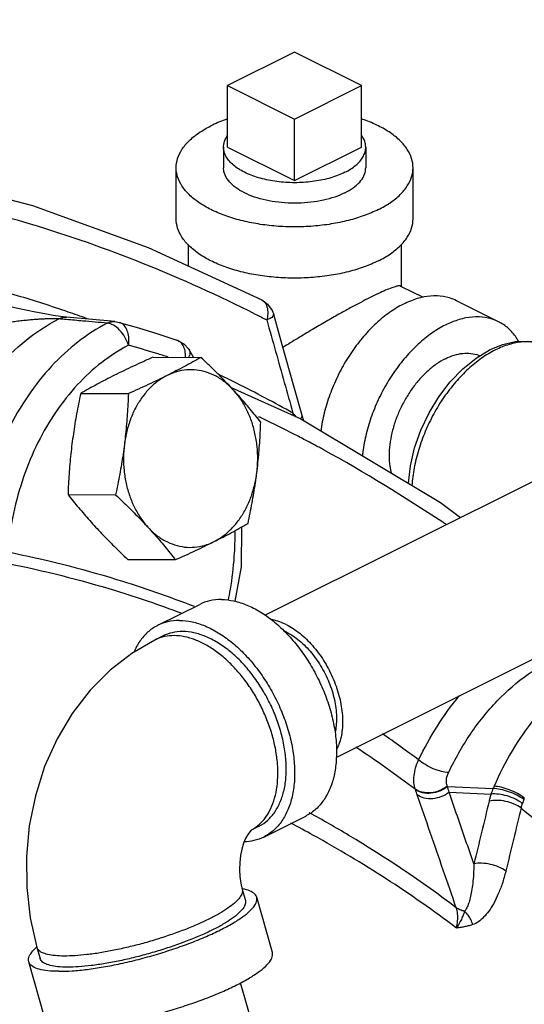
# Model space of a CAD drawing. Units: inches. Extents: x -10.2 to 25.6, y -6.9 to 24.7.
# Drawn here: x -2.3 to -1.7, y 19.6 to 20.9 of the extents above; entities that cross this region are included whole.
import ezdxf

# ---------------------------------------------------------------- set-up
doc = ezdxf.new("R2010")
doc.units = ezdxf.units.IN
doc.header["$LTSCALE"] = 1.21
doc.header["$MEASUREMENT"] = 0
doc.layers.get('0').update_dxf_attribs({"linetype": 'CONTINUOUS'})
doc.layers.add('02___PRT_ALL_AXES', color=7, linetype='CONTINUOUS')
doc.layers.add('MACHINE', color=7, linetype='CONTINUOUS')

msp = doc.modelspace()

# ---------------------------------------------------------------- linework, layer by layer
at = {"color": 7, "linetype": 'Continuous'}
for p, q in [((-2.0162, 20.0685), (-0.444, 20.8546)), ((-1.977, 20.8116), (-2.0654, 20.7675)), ((-1.8886, 20.7675), (-1.977, 20.8116)), ((-2.0654, 20.7675), (-1.977, 20.7233)), ((-1.977, 20.7233), (-1.8886, 20.7675)), ((-1.9222, 19.8807), (-0.3501, 20.6667)), ((-2.1333, 20.5915), (-2.1333, 20.6592)), ((-1.8208, 20.5915), (-1.8208, 20.6592)), ((-2.1176, 20.5578), (-2.1176, 20.5297)), ((-1.8364, 20.5578), (-1.8364, 20.5025)), ((-1.8373, 20.503), (-1.8076, 20.4882)), ((-2.0204, 20.4846), (-2.0128, 20.4791)), ((-1.7083, 20.4559), (-1.7635, 20.4836)), ((-2.2953, 20.4642), (-2.3066, 20.4662)), ((-2.214, 20.4561), (-2.2779, 20.4617)), ((-1.9934, 20.4254), (-2.0046, 20.4653)), ((-2.0046, 20.4653), (-2.0046, 20.4653)), ((-2.2083, 20.455), (-2.2083, 20.455)), ((-2.1164, 20.4197), (-2.1164, 20.4197)), ((-2.1101, 20.4083), (-2.1164, 20.4197)), ((-2.0609, 20.3691), (-1.969, 20.3275)), ((-1.9649, 20.3251), (-1.9671, 20.3319)), ((-2.1574, 20.0552), (-2.1021, 20.0828)), ((-2.1504, 20.0412), (-2.1614, 20.0357)), ((-1.8177, 19.8381), (-1.8179, 19.8388)), ((-1.7754, 19.8422), (-1.7153, 19.8396)), ((-1.7732, 19.8347), (-1.7179, 19.8324)), ((-2.0176, 19.7757), (-1.9624, 19.8033)), ((-2.0341, 19.7851), (-2.0345, 19.7847)), ((-2.0246, 19.7897), (-2.0343, 19.7848)), ((-2.0462, 19.7066), (-2.042, 19.6919)), ((-2.0063, 19.6231), (-2.027, 19.6962)), ((-2.3168, 19.6299), (-2.3126, 19.6153)), ((-2.307, 19.538), (-2.3277, 19.6111)), ((-2.0225, 19.4922), (-2.0483, 19.5832))]:
    msp.add_line(p, q, dxfattribs=at)
for points in [[(-2.4784, 20.6499), (-2.3229, 20.6091), (-2.17, 20.5539), (-2.0204, 20.4846)], [(-2.3066, 20.4662), (-2.3188, 20.4686), (-2.3314, 20.4711), (-2.3443, 20.4739), (-2.3572, 20.4767), (-2.37, 20.4795), (-2.3823, 20.4823), (-2.3837, 20.4827)], [(-2.0128, 20.4791), (-2.0067, 20.4708), (-2.0046, 20.4653)], [(-2.2779, 20.4617), (-2.2786, 20.4618), (-2.2856, 20.4626), (-2.2953, 20.4642)], [(-2.214, 20.4561), (-2.212, 20.4558), (-2.21, 20.4555), (-2.2083, 20.455)], [(-2.2083, 20.455), (-2.1829, 20.4477), (-2.1575, 20.4399), (-2.1323, 20.4317)], [(-2.1323, 20.4317), (-2.123, 20.4267), (-2.1164, 20.4197)], [(-1.9671, 20.3319), (-1.978, 20.3707), (-1.9934, 20.4254)], [(-1.827, 20.2426), (-1.8244, 20.2656), (-1.8188, 20.2894), (-1.8105, 20.3129), (-1.7997, 20.3355), (-1.7867, 20.3569), (-1.7718, 20.3764), (-1.7553, 20.3936), (-1.7377, 20.4079), (-1.7192, 20.4191)], [(-1.7192, 20.4191), (-1.7025, 20.4259), (-1.6861, 20.4297), (-1.6704, 20.4303), (-1.6558, 20.4281), (-1.6423, 20.423)], [(-1.969, 20.3275), (-1.7847, 20.2173), (-1.7584, 20.1974)], [(-2.0553, 20.0868), (-2.0473, 20.1322), (-2.0467, 20.185)], [(-2.1614, 20.0357), (-2.1916, 20.0181), (-2.2201, 19.996), (-2.2466, 19.9694), (-2.2702, 19.9388), (-2.2903, 19.9052), (-2.3067, 19.8686), (-2.3189, 19.8301), (-2.327, 19.7903), (-2.3308, 19.7498), (-2.3303, 19.7092), (-2.3256, 19.6691), (-2.3168, 19.6299)], [(-2.0345, 19.7847), (-2.0362, 19.7827), (-2.0388, 19.779), (-2.0416, 19.7738), (-2.0443, 19.7674), (-2.0466, 19.7598), (-2.0484, 19.7513), (-2.0495, 19.7422), (-2.0498, 19.7328), (-2.0493, 19.7235), (-2.0481, 19.7147), (-2.0462, 19.7066)]]:
    msp.add_lwpolyline(points, dxfattribs=at)
for points, start_tangent, end_tangent in [([(-2.0654, 20.7236), (-2.0688, 20.7224), (-2.0875, 20.7144)], (-0.945796, -0.324761), (-0.894427, -0.447214)), ([(-1.8208, 20.6592), (-1.8227, 20.6714), (-1.8284, 20.6833), (-1.8378, 20.6947), (-1.8506, 20.7051), (-1.8665, 20.7144), (-1.8852, 20.7224), (-1.8886, 20.7236)], (0.000001, 1), (-0.945799, 0.324751)), ([(-2.1333, 20.6592), (-2.1313, 20.6714), (-2.1256, 20.6833), (-2.1162, 20.6947), (-2.1034, 20.7051), (-2.0875, 20.7144)], (0.000001, 1), (0.894427, 0.447214)), ([(-1.8665, 20.604), (-1.8852, 20.596), (-1.9061, 20.5896), (-1.9287, 20.5849), (-1.9526, 20.582), (-1.977, 20.5811), (-2.0014, 20.582), (-2.0253, 20.5849), (-2.0479, 20.5896), (-2.0688, 20.596), (-2.0875, 20.604), (-2.1034, 20.6133), (-2.1162, 20.6237), (-2.1256, 20.6351), (-2.1313, 20.647), (-2.1333, 20.6592)], (-0.894427, -0.447214), (0.000001, 1)), ([(-1.9107, 20.6261), (-1.924, 20.6205), (-1.9391, 20.6163), (-1.9555, 20.6136), (-1.9727, 20.6124), (-1.99, 20.6128), (-2.0068, 20.6148), (-2.0226, 20.6182), (-2.0369, 20.6231), (-2.0491, 20.6293), (-2.0589, 20.6364), (-2.0659, 20.6443), (-2.0699, 20.6527), (-2.0708, 20.6592)], (-0.894427, -0.447214), (-0.001715, 0.999999)), ([(-1.9107, 20.6261), (-1.8997, 20.6327), (-1.8912, 20.6403), (-1.8857, 20.6485), (-1.8834, 20.657), (-1.8833, 20.6592)], (0.894427, 0.447214), (-0.001715, 0.999999)), ([(-1.8665, 20.604), (-1.8506, 20.6133), (-1.8378, 20.6237), (-1.8284, 20.6351), (-1.8227, 20.647), (-1.8208, 20.6592)], (0.894427, 0.447214), (0.000001, 1)), ([(-2.4643, 20.6208), (-2.326, 20.5852), (-2.1768, 20.5329), (-2.0289, 20.466)], (0.977819, -0.20945), (0.892636, -0.450778)), ([(-1.8665, 20.5363), (-1.8852, 20.5283), (-1.9061, 20.5219), (-1.9287, 20.5172), (-1.9526, 20.5144), (-1.977, 20.5134), (-2.0014, 20.5144), (-2.0253, 20.5172), (-2.0479, 20.5219), (-2.0688, 20.5283), (-2.0875, 20.5363), (-2.1034, 20.5456), (-2.1162, 20.5561), (-2.1256, 20.5674), (-2.1313, 20.5793), (-2.1333, 20.5915)], (-0.894427, -0.447214), (0.000001, 1)), ([(-1.8665, 20.5363), (-1.8506, 20.5456), (-1.8378, 20.5561), (-1.8284, 20.5674), (-1.8227, 20.5793), (-1.8208, 20.5915)], (0.894427, 0.447214), (0.000001, 1)), ([(-2.2756, 20.4687), (-2.3424, 20.4902), (-2.3789, 20.5007)], (-0.945422, 0.325849), (-0.964101, 0.265536)), ([(-1.8372, 20.5028), (-1.8384, 20.5032), (-1.8427, 20.5026), (-1.849, 20.5006), (-1.857, 20.4974), (-1.8666, 20.493), (-1.8776, 20.4877)], (-0.890646, 0.454697), (-0.893789, -0.448489)), ([(-2.0204, 20.4846), (-2.0191, 20.4839), (-2.0187, 20.4836)], (0.892333, -0.451377), (0.802862, -0.596165)), ([(-2.0187, 20.4836), (-2.0143, 20.4779), (-2.0125, 20.469), (-2.0125, 20.4663)], (0.802862, -0.596165), (-0.051803, -0.998657)), ([(-1.8776, 20.4877), (-1.8899, 20.4814), (-1.9037, 20.474), (-1.9188, 20.4657), (-1.9354, 20.4562), (-1.9535, 20.4456), (-1.973, 20.4339), (-1.9924, 20.4219)], (-0.895074, -0.445917), (-0.848074, -0.529878)), ([(-1.7635, 20.4836), (-1.7729, 20.4873), (-1.789, 20.4899), (-1.8063, 20.4886), (-1.8243, 20.4832), (-1.8425, 20.4741), (-1.8605, 20.4614), (-1.8778, 20.4455), (-1.8938, 20.4269), (-1.9082, 20.406), (-1.9206, 20.3833), (-1.9305, 20.3596), (-1.9379, 20.3355), (-1.9424, 20.3116)], (-0.894562, 0.446944), (-0.126505, -0.991966)), ([(-2.4639, 20.1743), (-2.4518, 20.2358), (-2.4317, 20.2943), (-2.4043, 20.3476), (-2.3703, 20.3939), (-2.3311, 20.4316), (-2.2881, 20.4596)], (0.129194, 0.991619), (0.887939, 0.45996)), ([(-2.2881, 20.4596), (-2.29, 20.4598), (-2.2926, 20.4598), (-2.2959, 20.4599), (-2.3, 20.4598), (-2.3047, 20.4596), (-2.31, 20.4593), (-2.3158, 20.459), (-2.3221, 20.4585), (-2.3289, 20.4579), (-2.3362, 20.4571), (-2.3441, 20.4562), (-2.3524, 20.455), (-2.3612, 20.4537), (-2.3703, 20.4521)], (-0.995045, 0.099424), (-0.983207, -0.182491)), ([(-2.2881, 20.4596), (-2.2837, 20.4613), (-2.2791, 20.4618), (-2.2779, 20.4617)], (0.891098, 0.453811), (0.996196, -0.087146)), ([(-2.2782, 20.4587), (-2.2881, 20.4596)], (-0.996077, 0.088485), (-0.996078, 0.088475)), ([(-2.2243, 20.454), (-2.2562, 20.4568), (-2.2782, 20.4587)], (-0.996072, 0.088544), (-0.996077, 0.088485)), ([(-2.2508, 20.4599), (-2.2756, 20.4687)], (-0.940387, 0.340105), (-0.945422, 0.325849)), ([(-2.0289, 20.466), (-2.0138, 20.4583)], (0.892636, -0.450778), (0.888622, -0.458641)), ([(-2.0125, 20.4663), (-2.0138, 20.4583)], (-0.051803, -0.998657), (-0.250947, -0.968001)), ([(-2.0052, 20.4653), (-2.0058, 20.463), (-2.0138, 20.4583)], (-0.013148, -0.999914), (-0.908404, -0.418094)), ([(-2.0138, 20.4583), (-2.0021, 20.4167), (-1.9906, 20.3757), (-1.9792, 20.3352)], (0.270898, -0.962608), (0.270285, -0.96278)), ([(-1.7083, 20.4559), (-1.7177, 20.4597), (-1.7338, 20.4623), (-1.751, 20.4609), (-1.769, 20.4556), (-1.7873, 20.4465), (-1.8053, 20.4338), (-1.8225, 20.4179), (-1.8386, 20.3993), (-1.853, 20.3783), (-1.8653, 20.3557), (-1.8753, 20.332), (-1.8826, 20.3079), (-1.8871, 20.284), (-1.8877, 20.2788)], (-0.894562, 0.446944), (-0.09988, -0.994999)), ([(-2.2243, 20.454), (-2.2625, 20.4293), (-2.2976, 20.3971), (-2.3285, 20.3582), (-2.3546, 20.3135), (-2.3753, 20.2641), (-2.39, 20.2112), (-2.3985, 20.156)], (-0.88544, -0.464754), (-0.093513, -0.995618)), ([(-2.2243, 20.454), (-2.2198, 20.4556), (-2.2152, 20.4562), (-2.214, 20.4561)], (0.888689, 0.45851), (0.996117, -0.088044)), ([(-2.216, 20.4513), (-2.2243, 20.454)], (-0.87657, 0.481275), (-0.996991, 0.077519)), ([(-2.2078, 20.4449), (-2.216, 20.4513)], (-0.692932, 0.721003), (-0.87657, 0.481275)), ([(-2.1962, 20.4248), (-2.1957, 20.434), (-2.1971, 20.4423), (-2.2003, 20.449), (-2.2049, 20.4536), (-2.2083, 20.455)], (0.160566, 0.987025), (-0.961904, 0.273387)), ([(-2.1962, 20.4248), (-2.2009, 20.4356), (-2.2078, 20.4449)], (-0.285009, 0.958525), (-0.692932, 0.721003)), ([(-1.6814, 20.4299), (-1.6909, 20.4429), (-1.7033, 20.4532), (-1.7083, 20.4559)], (-0.502534, 0.864558), (-0.894562, 0.446944)), ([(-2.1296, 20.4304), (-2.1323, 20.4317)], (-0.851147, 0.524927), (-0.948626, 0.3164)), ([(-2.1962, 20.4248), (-2.2313, 20.4022), (-2.2633, 20.3728), (-2.2916, 20.3372), (-2.3155, 20.2964), (-2.3344, 20.2511), (-2.3479, 20.2027), (-2.3557, 20.1521)], (-0.88544, -0.464754), (-0.093513, -0.995618)), ([(-2.1589, 20.4139), (-2.1962, 20.4248)], (-0.955949, 0.293532), (-0.962577, 0.271008)), ([(-2.122, 20.4193), (-2.125, 20.4259), (-2.1296, 20.4304)], (-0.267168, 0.96365), (-0.851147, 0.524927)), ([(-2.1209, 20.4089), (-2.1209, 20.411), (-2.122, 20.4193)], (0.03155, 0.999502), (-0.267168, 0.96365)), ([(-2.1164, 20.4197), (-2.1152, 20.4164), (-2.1166, 20.4097), (-2.1171, 20.4089)], (0.545383, -0.838187), (-0.446371, -0.894848)), ([(-1.7122, 20.4186), (-1.7304, 20.4077), (-1.748, 20.3934), (-1.7647, 20.3761), (-1.7801, 20.3562), (-1.7935, 20.3343), (-1.8047, 20.311), (-1.8134, 20.287), (-1.8193, 20.2628), (-1.8223, 20.2397)], (-0.894427, -0.447214), (-0.067122, -0.997745)), ([(-1.6423, 20.423), (-1.6444, 20.424), (-1.6597, 20.4286), (-1.6764, 20.4292), (-1.6941, 20.4258), (-1.7122, 20.4186)], (-0.89421, 0.447648), (-0.894427, -0.447214)), ([(-2.1439, 20.4092), (-2.1589, 20.4139)], (-0.953141, 0.302525), (-0.955949, 0.293532)), ([(-1.7781, 20.4071), (-1.7897, 20.4002), (-1.8011, 20.3912), (-1.8118, 20.3804), (-1.8218, 20.3679), (-1.8306, 20.3542), (-1.8382, 20.3396), (-1.8443, 20.3244), (-1.8487, 20.309), (-1.8515, 20.2938), (-1.8524, 20.2791), (-1.8515, 20.2653), (-1.8496, 20.2559)], (-0.894427, -0.447214), (0.249758, -0.968308)), ([(-1.7781, 20.4071), (-1.7665, 20.4118), (-1.7552, 20.4141), (-1.7444, 20.4141), (-1.7345, 20.4116), (-1.7328, 20.4109)], (0.894427, 0.447214), (0.913997, -0.405721)), ([(-2.0535, 20.3747), (-2.0752, 20.3855)], (-0.893004, 0.450049), (-0.898843, 0.438271)), ([(-1.9792, 20.3352), (-2.0535, 20.3747)], (-0.871903, 0.489679), (-0.893004, 0.450049)), ([(-2.0194, 20.3281), (-2.0245, 20.3305)], (-0.901452, 0.432879), (-0.902804, 0.430053)), ([(-1.9781, 20.3076), (-2.0194, 20.3281)], (-0.890085, 0.455794), (-0.901452, 0.432879)), ([(-1.9756, 20.3309), (-1.9792, 20.3352)], (-0.636037, 0.771659), (-0.650049, 0.759892)), ([(-1.9676, 20.3317), (-1.9675, 20.3306), (-1.9703, 20.3278)], (0.328886, -0.94437), (-0.899496, -0.43693)), ([(-1.9628, 20.2996), (-1.9781, 20.3076)], (-0.885712, 0.464236), (-0.890085, 0.455794)), ([(-1.9611, 20.2987), (-1.9628, 20.2996)], (-0.885231, 0.465152), (-0.885712, 0.464236)), ([(-1.9534, 20.2947), (-1.9611, 20.2987)], (-0.883006, 0.469362), (-0.885231, 0.465152)), ([(-1.948, 20.2918), (-1.9534, 20.2947)], (-0.881422, 0.47233), (-0.883006, 0.469362)), ([(-1.9416, 20.2884), (-1.948, 20.2918)], (-0.879563, 0.475782), (-0.881422, 0.47233)), ([(-1.9388, 20.2868), (-1.9416, 20.2884)], (-0.878725, 0.477329), (-0.879563, 0.475782)), ([(-1.7771, 20.1882), (-1.7815, 20.1911), (-1.9388, 20.2868)], (-0.826821, 0.562465), (-0.878725, 0.477329)), ([(-2.056, 20.1796), (-2.057, 20.146), (-2.0621, 20.1027), (-2.0648, 20.0882)], (0.007649, -0.999971), (-0.199802, -0.979836)), ([(-2.3557, 20.1521), (-2.2118, 20.1158), (-2.1095, 20.0803)], (0.980858, -0.194725), (0.932363, -0.361523)), ([(-2.3557, 20.1369), (-2.2132, 20.1009), (-2.1272, 20.0716)], (0.980789, -0.19507), (0.936325, -0.351133)), ([(-2.0736, 20.0892), (-2.0892, 20.0875), (-2.1021, 20.0828)], (-0.999987, 0.005171), (-0.894504, -0.447061)), ([(-2.0736, 20.0892), (-2.0571, 20.0873), (-2.04, 20.0819), (-2.0226, 20.0731), (-2.0055, 20.061), (-1.9891, 20.046), (-1.9737, 20.0285), (-1.9598, 20.0089), (-1.9476, 19.9877), (-1.9375, 19.9654), (-1.9298, 19.9425), (-1.9246, 19.9197), (-1.922, 19.8974), (-1.9222, 19.8762), (-1.925, 19.8567), (-1.9305, 19.8393), (-1.9386, 19.8245), (-1.9489, 19.8126), (-1.9612, 19.8039), (-1.9624, 19.8033)], (0.999987, -0.005171), (-0.894504, -0.447061)), ([(-2.1574, 20.0552), (-2.1585, 20.0546), (-2.1709, 20.0459), (-2.1812, 20.034), (-2.189, 20.0196)], (-0.894504, -0.447061), (-0.391512, -0.920173)), ([(-2.1289, 20.0616), (-2.1444, 20.0599), (-2.1574, 20.0552)], (-0.999987, 0.005171), (-0.894504, -0.447061)), ([(-2.1289, 20.0616), (-2.1123, 20.0597), (-2.0952, 20.0543), (-2.0779, 20.0454), (-2.0608, 20.0334), (-2.0443, 20.0184), (-2.0289, 20.0009), (-2.015, 19.9813), (-2.0029, 19.9601), (-1.9928, 19.9378), (-1.9851, 19.9149), (-1.9798, 19.8921), (-1.9773, 19.8698), (-1.9774, 19.8486), (-1.9803, 19.8291), (-1.9858, 19.8117), (-1.9938, 19.7969), (-2.0041, 19.785), (-2.0165, 19.7763), (-2.0176, 19.7757)], (0.999987, -0.005171), (-0.894504, -0.447061)), ([(-1.9881, 20.0561), (-2.0058, 20.0623), (-2.0075, 20.0626)], (-0.894427, 0.447214), (-0.986166, 0.165762)), ([(-1.9881, 20.0561), (-1.9703, 20.0446), (-1.9535, 20.0284), (-1.9388, 20.0086), (-1.927, 19.9863), (-1.9186, 19.9627), (-1.9143, 19.9393), (-1.9143, 19.9173), (-1.9186, 19.8982), (-1.9215, 19.8916)], (0.894427, -0.447214), (-0.450505, -0.892774)), ([(-2.1247, 20.047), (-2.1387, 20.0454), (-2.1504, 20.0412)], (-0.999987, 0.005171), (-0.894504, -0.447061)), ([(-2.0246, 19.7897), (-2.0236, 19.7902), (-2.0124, 19.798), (-2.0032, 19.8087), (-1.996, 19.8221), (-1.991, 19.8377), (-1.9884, 19.8553), (-1.9883, 19.8743), (-1.9906, 19.8944), (-1.9953, 19.915), (-2.0023, 19.9356), (-2.0113, 19.9556), (-2.0223, 19.9747), (-2.0348, 19.9924), (-2.0486, 20.0081), (-2.0634, 20.0216), (-2.0788, 20.0324), (-2.0944, 20.0404), (-2.1099, 20.0453), (-2.1247, 20.047)], (0.894504, 0.447061), (-0.999987, 0.005171)), ([(-1.9881, 20.0464), (-1.9901, 20.0473)], (-0.894427, 0.447214), (-0.9077, 0.419619)), ([(-1.9881, 20.0464), (-1.9709, 20.035), (-1.9549, 20.0189), (-1.9412, 19.9991), (-1.9306, 19.9771), (-1.924, 19.9542), (-1.9218, 19.932), (-1.9237, 19.9134)], (0.894427, -0.447214), (-0.220883, -0.9753)), ([(-2.1358, 20.0415), (-2.1485, 20.0402), (-2.1603, 20.0363), (-2.1614, 20.0357)], (-0.999987, 0.005171), (-0.894297, -0.447474)), ([(-2.0256, 19.7907), (-2.0174, 19.799), (-2.01, 19.8102), (-2.0045, 19.8234), (-2.0008, 19.8384), (-1.9992, 19.8548), (-1.9996, 19.8724), (-2.002, 19.8907), (-2.0063, 19.9094), (-2.0126, 19.9282), (-2.0206, 19.9465), (-2.0301, 19.9641), (-2.0411, 19.9806), (-2.0533, 19.9957), (-2.0663, 20.009), (-2.08, 20.0203), (-2.0941, 20.0294), (-2.1083, 20.036), (-2.1223, 20.0401), (-2.1358, 20.0415)], (0.772722, 0.634744), (-0.999987, 0.005171)), ([(-1.7741, 19.8607), (-1.7452, 19.9114), (-1.7098, 19.9553), (-1.669, 19.9907), (-1.6243, 20.0163), (-1.5772, 20.0313), (-1.5294, 20.0355)], (0.430062, 0.902799), (0.999668, -0.025766)), ([(-1.5248, 20.0233), (-1.5513, 20.0146), (-1.591, 19.9943), (-1.628, 19.9663), (-1.6614, 19.931), (-1.6903, 19.8895), (-1.714, 19.8427)], (-0.967968, -0.251074), (-0.393568, -0.919296)), ([(-1.8135, 19.8774), (-1.7888, 19.9221), (-1.7598, 19.9619)], (0.430062, 0.902799), (0.640867, 0.767652)), ([(-1.8135, 19.8774), (-1.861, 19.9118)], (-0.800266, 0.599645), (-0.819509, 0.573066)), ([(-1.8179, 19.8388), (-1.8961, 19.8941)], (-0.800251, 0.599665), (-0.831934, 0.554875)), ([(-1.8179, 19.8388), (-1.8196, 19.8472), (-1.8194, 19.8567), (-1.8174, 19.8669), (-1.8135, 19.8774)], (-0.321812, 0.946803), (0.41202, 0.911175)), ([(-1.7741, 19.8607), (-1.7834, 19.8622), (-1.7941, 19.8659), (-1.8046, 19.8712), (-1.8135, 19.8774)], (-0.998973, 0.045318), (-0.7683, 0.64009)), ([(-1.7757, 19.8429), (-1.7767, 19.8468), (-1.7768, 19.8512), (-1.776, 19.8559), (-1.7741, 19.8607)], (-0.386026, 0.922488), (0.430244, 0.902713)), ([(-1.7757, 19.8429), (-1.7859, 19.8369), (-1.7974, 19.8341), (-1.8087, 19.8348), (-1.8179, 19.8388)], (-0.780639, -0.624982), (-0.812155, 0.583441)), ([(-1.7754, 19.8422), (-1.7856, 19.8362), (-1.7972, 19.8334), (-1.8084, 19.834), (-1.8177, 19.8381)], (-0.779867, -0.625945), (-0.812562, 0.582874)), ([(-1.8153, 19.8312), (-1.8164, 19.8346), (-1.8177, 19.8381)], (-0.326391, 0.945235), (-0.336308, 0.941752)), ([(-1.7732, 19.8347), (-1.7834, 19.829), (-1.7949, 19.8263), (-1.8061, 19.8271), (-1.8153, 19.8312)], (-0.787923, -0.615773), (-0.808089, 0.58906)), ([(-1.7754, 19.8422), (-1.7755, 19.8425), (-1.7757, 19.8429)], (-0.387329, 0.921941), (-0.386505, 0.922288)), ([(-1.7732, 19.8347), (-1.7743, 19.8384), (-1.7754, 19.8422)], (-0.271403, 0.962466), (-0.28261, 0.959235)), ([(-1.7406, 19.7402), (-1.7515, 19.7717), (-1.7624, 19.8032), (-1.7732, 19.8347)], (-0.326511, 0.945193), (-0.32656, 0.945177)), ([(-1.7153, 19.8396), (-1.7166, 19.8361), (-1.7179, 19.8324)], (-0.362101, -0.932139), (-0.309278, -0.950972)), ([(-1.714, 19.8427), (-1.7147, 19.8412), (-1.7153, 19.8396)], (-0.393567, -0.919296), (-0.365898, -0.930655)), ([(-1.6749, 19.8254), (-1.684, 19.8309), (-1.6948, 19.8355), (-1.7058, 19.8386), (-1.7153, 19.8396)], (-0.807945, 0.589258), (-0.999997, -0.002473)), ([(-1.6741, 19.8273), (-1.6832, 19.833), (-1.6939, 19.8379), (-1.7047, 19.8413), (-1.714, 19.8427)], (-0.800687, 0.599083), (-0.99911, 0.042188)), ([(-1.7638, 19.6823), (-1.781, 19.7319), (-1.7981, 19.7816), (-1.8153, 19.8312)], (-0.326286, 0.945271), (-0.326391, 0.945235)), ([(-1.7205, 19.8231), (-1.7305, 19.7816), (-1.7406, 19.7402)], (-0.231108, -0.972928), (-0.238756, -0.97108)), ([(-1.7179, 19.8324), (-1.7194, 19.8276), (-1.7205, 19.8231)], (-0.316842, -0.948478), (-0.231109, -0.972928)), ([(-1.6784, 19.8139), (-1.6876, 19.8191), (-1.6988, 19.8227), (-1.7103, 19.8241), (-1.7205, 19.8231)], (-0.798, 0.602657), (-0.972315, -0.233672)), ([(-1.6767, 19.8201), (-1.6858, 19.8256), (-1.6968, 19.8299), (-1.708, 19.8322), (-1.7179, 19.8324)], (-0.795771, 0.605598), (-0.99353, -0.113566)), ([(-1.6749, 19.8254), (-1.6758, 19.8228), (-1.6767, 19.8201)], (-0.348642, -0.937256), (-0.307821, -0.951444)), ([(-1.6741, 19.8273), (-1.6745, 19.8264), (-1.6749, 19.8254)], (-0.382801, -0.923831), (-0.34864, -0.937257)), ([(-1.7638, 19.6823), (-1.9055, 19.7779), (-1.9577, 19.8077)], (-0.798126, 0.60249), (-0.877664, 0.479277)), ([(-1.6784, 19.8139), (-1.6884, 19.7723), (-1.6985, 19.7307)], (-0.231108, -0.972928), (-0.238756, -0.97108)), ([(-1.6767, 19.8201), (-1.6777, 19.8169), (-1.6784, 19.8139)], (-0.307823, -0.951444), (-0.219368, -0.975642)), ([(-1.6784, 19.8139), (-1.5572, 19.7082), (-1.4427, 19.5904)], (0.781506, -0.623898), (0.667308, -0.744782)), ([(-2.034, 19.785), (-2.0264, 19.7901), (-2.0256, 19.7907)], (0.878227, 0.478244), (0.772722, 0.634744)), ([(-1.7636, 19.6555), (-1.8565, 19.7206), (-1.9522, 19.7779), (-1.9822, 19.794)], (-0.797849, 0.602857), (-0.887353, 0.461091)), ([(-2.0176, 19.7757), (-2.0306, 19.771), (-2.0433, 19.7693)], (-0.894504, -0.447061), (-0.999409, -0.034383)), ([(-1.7406, 19.7402), (-1.7411, 19.7265), (-1.7421, 19.7145), (-1.7436, 19.7041), (-1.7454, 19.6953), (-1.7475, 19.6879), (-1.75, 19.682), (-1.7529, 19.6777)], (-0.015912, -0.999873), (-0.667581, -0.744537)), ([(-1.6985, 19.7307), (-1.7033, 19.714), (-1.7088, 19.6998), (-1.7147, 19.6877), (-1.721, 19.6778), (-1.7277, 19.6698), (-1.7347, 19.6638), (-1.742, 19.66)], (-0.238721, -0.971088), (-0.947113, -0.320901)), ([(-1.6985, 19.7307), (-1.7077, 19.736), (-1.7189, 19.7396), (-1.7304, 19.7411), (-1.7406, 19.7402)], (-0.797729, 0.603017), (-0.974556, -0.224144)), ([(-2.0462, 19.7065), (-2.0459, 19.7055), (-2.0467, 19.7004), (-2.0501, 19.6947), (-2.0563, 19.6885), (-2.065, 19.6818), (-2.076, 19.6748), (-2.0893, 19.6678), (-2.1043, 19.6607), (-2.121, 19.6538), (-2.1389, 19.6472), (-2.1577, 19.641), (-2.1769, 19.6353), (-2.1962, 19.6304), (-2.2153, 19.6262), (-2.2336, 19.6228), (-2.2509, 19.6204), (-2.2668, 19.619), (-2.2809, 19.6185)], (0.286072, -0.958208), (-0.999987, 0.005171)), ([(-2.046, 19.7072), (-2.0462, 19.7073)], (-0.983922, 0.178598), (-0.984394, 0.175978)), ([(-2.027, 19.6962), (-2.0277, 19.698), (-2.0324, 19.7026), (-2.0406, 19.706), (-2.046, 19.7072)], (-0.25767, 0.966233), (-0.983922, 0.178598)), ([(-2.2878, 19.5984), (-2.2704, 19.599), (-2.2507, 19.6009), (-2.2293, 19.6042), (-2.2065, 19.6086), (-2.183, 19.6142), (-2.1594, 19.6207), (-2.1362, 19.6281), (-2.114, 19.636), (-2.0934, 19.6445), (-2.0749, 19.6531), (-2.0589, 19.6617), (-2.0457, 19.6702), (-2.0359, 19.6782), (-2.0295, 19.6857), (-2.0268, 19.6923), (-2.027, 19.6962)], (0.999987, -0.005171), (-0.25767, 0.966233)), ([(-2.042, 19.6919), (-2.0417, 19.6897), (-2.0432, 19.6842), (-2.0478, 19.6781), (-2.0552, 19.6713), (-2.0653, 19.6642), (-2.0779, 19.6569), (-2.0928, 19.6494), (-2.1096, 19.6421), (-2.1278, 19.635), (-2.1472, 19.6284), (-2.1672, 19.6223), (-2.1875, 19.6169), (-2.2075, 19.6123), (-2.2269, 19.6086), (-2.2452, 19.606), (-2.2619, 19.6044), (-2.2768, 19.6039)], (0.277296, -0.960785), (-0.999987, 0.005171)), ([(-1.7529, 19.6777), (-1.7588, 19.6795), (-1.7638, 19.6823)], (-0.983566, 0.180547), (-0.806665, 0.591009)), ([(-1.7636, 19.6555), (-1.762, 19.6651), (-1.762, 19.6743), (-1.7638, 19.6823)], (0.246771, 0.969074), (-0.336027, 0.941852)), ([(-1.7529, 19.6777), (-1.7543, 19.6736), (-1.7564, 19.6685), (-1.7594, 19.6625), (-1.7636, 19.6555)], (-0.299018, -0.954247), (-0.554768, -0.832005)), ([(-1.742, 19.66), (-1.7447, 19.6667), (-1.7483, 19.6727), (-1.7529, 19.6777)], (-0.284129, 0.958786), (-0.74064, 0.671902)), ([(-1.742, 19.66), (-1.7468, 19.6586), (-1.7519, 19.6574), (-1.7575, 19.6564), (-1.7636, 19.6555)], (-0.946891, -0.321555), (-0.991048, -0.133508)), ([(-2.3276, 19.6111), (-2.3279, 19.6149), (-2.3251, 19.6216), (-2.3188, 19.629), (-2.3172, 19.6305)], (-0.25767, 0.966233), (0.744234, 0.667919)), ([(-2.3172, 19.6305), (-2.317, 19.6306)], (0.744234, 0.667919), (0.746669, 0.665196)), ([(-2.2809, 19.6185), (-2.293, 19.6191), (-2.3028, 19.6207), (-2.3102, 19.6232), (-2.315, 19.6267), (-2.3167, 19.6299)], (-0.999987, 0.005171), (-0.286072, 0.958208)), ([(-2.2768, 19.6039), (-2.2894, 19.6045), (-2.2995, 19.6063), (-2.3069, 19.609), (-2.3114, 19.6128), (-2.3126, 19.6153)], (-0.999987, 0.005171), (-0.277296, 0.960785)), ([(-2.2671, 19.5253), (-2.2497, 19.5259), (-2.23, 19.5278), (-2.2086, 19.5311), (-2.1858, 19.5355), (-2.1623, 19.5411), (-2.1387, 19.5476), (-2.1155, 19.555), (-2.0933, 19.563), (-2.0727, 19.5714), (-2.0542, 19.58), (-2.0382, 19.5887), (-2.0251, 19.5971), (-2.0152, 19.6052), (-2.0088, 19.6126), (-2.0061, 19.6192), (-2.0063, 19.6231)], (0.999987, -0.005171), (-0.25767, 0.966233)), ([(-2.2878, 19.5984), (-2.3025, 19.5991), (-2.3141, 19.6012), (-2.3223, 19.6046), (-2.3269, 19.6092), (-2.3276, 19.6111)], (-0.999987, 0.005171), (-0.25767, 0.966233))]:
    msp.add_spline(points, degree=3, dxfattribs=dict(at, start_tangent=start_tangent, end_tangent=end_tangent))
at = {"layer": '02___PRT_ALL_AXES', "color": 7, "linetype": 'Continuous'}
for p, q in [((-2.0654, 20.6863), (-2.0654, 20.7675)), ((-1.8886, 20.6863), (-1.8886, 20.7675)), ((-1.977, 20.6421), (-1.977, 20.7233)), ((-2.0708, 20.6863), (-2.0708, 20.6592)), ((-2.0654, 20.6863), (-1.977, 20.6421)), ((-1.977, 20.6421), (-1.8886, 20.6863)), ((-1.8833, 20.6863), (-1.8833, 20.6592)), ((-2.1634, 20.4092), (-2.1006, 20.4088)), ((-2.2591, 20.3613), (-2.1963, 20.361)), ((-2.2759, 20.2278), (-2.2131, 20.2275)), ((-2.197, 20.1421), (-2.1342, 20.1418))]:
    msp.add_line(p, q, dxfattribs=at)
for points, start_tangent, end_tangent in [([(-2.0708, 20.6863), (-2.0707, 20.6877), (-2.0696, 20.6936), (-2.067, 20.6993), (-2.0655, 20.7017)], (-0.00043, 1), (0.572311, 0.820036)), ([(-1.8833, 20.6863), (-1.8837, 20.6907), (-1.8855, 20.6965), (-1.8886, 20.7019)], (-0.00043, 1), (-0.576221, 0.817294)), ([(-1.9107, 20.6531), (-1.9195, 20.6492), (-1.9293, 20.6459), (-1.9398, 20.6432), (-1.9508, 20.6413), (-1.9623, 20.64), (-1.9741, 20.6394), (-1.9858, 20.6396), (-1.9975, 20.6405), (-2.0088, 20.6422), (-2.0196, 20.6445), (-2.0297, 20.6475), (-2.039, 20.6511), (-2.0473, 20.6553), (-2.0545, 20.6599), (-2.0605, 20.665), (-2.0652, 20.6704), (-2.0685, 20.676), (-2.0703, 20.6819), (-2.0708, 20.6863)], (-0.894427, -0.447214), (-0.00043, 1)), ([(-1.9107, 20.6531), (-1.9029, 20.6575), (-1.8963, 20.6624), (-1.891, 20.6676), (-1.887, 20.6732), (-1.8844, 20.6789), (-1.8833, 20.6848), (-1.8833, 20.6863)], (0.894427, 0.447214), (-0.00043, 1)), ([(-2.1634, 20.4092), (-2.1769, 20.4031), (-2.1897, 20.3972), (-2.2022, 20.3912), (-2.2144, 20.3853)], (-0.913901, -0.405938), (-0.894427, -0.447214)), ([(-2.1006, 20.4088), (-2.1114, 20.4028), (-2.1222, 20.3968), (-2.1335, 20.3909), (-2.1453, 20.3849)], (-0.868159, -0.496285), (-0.894427, -0.447214)), ([(-2.058, 20.366), (-2.066, 20.3745), (-2.0742, 20.383), (-2.0827, 20.3915), (-2.0914, 20.4), (-2.1006, 20.4088)], (-0.677249, 0.735754), (-0.726882, 0.686762)), ([(-2.058, 20.366), (-2.0688, 20.376), (-2.0806, 20.3838), (-2.0932, 20.3892), (-2.1062, 20.392), (-2.1195, 20.3922), (-2.1326, 20.3899), (-2.1453, 20.3849)], (-0.677249, 0.735754), (-0.894427, -0.447214)), ([(-2.2144, 20.3853), (-2.2262, 20.3793), (-2.2375, 20.3733), (-2.2483, 20.3674), (-2.2591, 20.3613)], (-0.894427, -0.447214), (-0.868159, -0.496285)), ([(-2.1453, 20.3849), (-2.1573, 20.3775), (-2.1683, 20.3678), (-2.1781, 20.3561), (-2.1866, 20.3425), (-2.1933, 20.3275), (-2.1984, 20.3112), (-2.2015, 20.2942)], (-0.894427, -0.447214), (-0.124823, -0.992179)), ([(-2.1453, 20.3849), (-2.1575, 20.3789), (-2.17, 20.3729), (-2.1829, 20.367), (-2.1963, 20.361)], (-0.894427, -0.447214), (-0.913901, -0.405938)), ([(-2.2591, 20.3613), (-2.2619, 20.3476), (-2.2645, 20.3343), (-2.2668, 20.3211), (-2.2688, 20.3078), (-2.2707, 20.2946)], (-0.210114, -0.977677), (-0.124823, -0.992179)), ([(-2.1963, 20.361), (-2.1969, 20.3473), (-2.1977, 20.334), (-2.1987, 20.3207), (-2.2, 20.3075), (-2.2015, 20.2942)], (-0.03676, -0.999324), (-0.124823, -0.992179)), ([(-2.0217, 20.3231), (-2.0287, 20.3319), (-2.0357, 20.3405), (-2.0428, 20.3489), (-2.0503, 20.3574), (-2.058, 20.366)], (-0.616183, 0.787603), (-0.677249, 0.735754)), ([(-2.0269, 20.2564), (-2.0257, 20.2738), (-2.0265, 20.2913), (-2.0293, 20.3084), (-2.0339, 20.3248), (-2.0403, 20.3401), (-2.0484, 20.3539), (-2.058, 20.366)], (0.124823, 0.992179), (-0.677249, 0.735754)), ([(-2.0269, 20.2564), (-2.0254, 20.2696), (-2.0241, 20.2829), (-2.0231, 20.2961), (-2.0223, 20.3094), (-2.0217, 20.3231)], (0.124823, 0.992179), (0.03676, 0.999324)), ([(-2.2707, 20.2946), (-2.2722, 20.2813), (-2.2735, 20.268), (-2.2745, 20.2548), (-2.2753, 20.2415), (-2.2759, 20.2278)], (-0.124823, -0.992179), (-0.03676, -0.999324)), ([(-2.2015, 20.2942), (-2.2033, 20.2809), (-2.2054, 20.2677), (-2.2077, 20.2545), (-2.2102, 20.2411), (-2.2131, 20.2275)], (-0.124823, -0.992179), (-0.210114, -0.977677)), ([(-2.2015, 20.2942), (-2.2027, 20.2768), (-2.2019, 20.2593), (-2.1992, 20.2422), (-2.1945, 20.2258), (-2.1881, 20.2105), (-2.18, 20.1967), (-2.1705, 20.1846)], (-0.124823, -0.992179), (0.677249, -0.735754)), ([(-2.0832, 20.1657), (-2.0712, 20.1731), (-2.0601, 20.1827), (-2.0503, 20.1945), (-2.0419, 20.2081), (-2.0351, 20.2231), (-2.0301, 20.2393), (-2.0269, 20.2564)], (0.894427, 0.447214), (0.124823, 0.992179)), ([(-2.0385, 20.1896), (-2.0357, 20.2033), (-2.0331, 20.2166), (-2.0308, 20.2298), (-2.0287, 20.2431), (-2.0269, 20.2564)], (0.210114, 0.977677), (0.124823, 0.992179)), ([(-2.2759, 20.2278), (-2.2689, 20.219), (-2.2619, 20.2105), (-2.2547, 20.202), (-2.2473, 20.1935), (-2.2396, 20.1849)], (0.616183, -0.787603), (0.677249, -0.735754)), ([(-2.2131, 20.2275), (-2.2039, 20.2187), (-2.1951, 20.2101), (-2.1867, 20.2016), (-2.1784, 20.1931), (-2.1705, 20.1846)], (0.726882, -0.686762), (0.677249, -0.735754)), ([(-2.2396, 20.1849), (-2.2316, 20.1764), (-2.2234, 20.1679), (-2.2149, 20.1594), (-2.2062, 20.1509), (-2.197, 20.1421)], (0.677249, -0.735754), (0.726882, -0.686762)), ([(-2.0832, 20.1657), (-2.0714, 20.1717), (-2.0601, 20.1776), (-2.0492, 20.1836), (-2.0385, 20.1896)], (0.894427, 0.447214), (0.868159, 0.496285)), ([(-2.1705, 20.1846), (-2.1628, 20.1761), (-2.1553, 20.1676), (-2.1482, 20.1591), (-2.1412, 20.1505), (-2.1342, 20.1418)], (0.677249, -0.735754), (0.616183, -0.787603)), ([(-2.1705, 20.1846), (-2.1597, 20.1745), (-2.1478, 20.1667), (-2.1353, 20.1614), (-2.1222, 20.1585), (-2.109, 20.1583), (-2.0959, 20.1607), (-2.0832, 20.1657)], (0.677249, -0.735754), (0.894427, 0.447214)), ([(-2.1342, 20.1418), (-2.1207, 20.1478), (-2.1079, 20.1537), (-2.0954, 20.1597), (-2.0832, 20.1657)], (0.913901, 0.405938), (0.894427, 0.447214))]:
    msp.add_spline(points, degree=3, dxfattribs=dict(at, start_tangent=start_tangent, end_tangent=end_tangent))
at = {"layer": 'MACHINE', "color": 7, "linetype": 'Continuous', "start_tangent": (-0.273794, -0.961788), "end_tangent": (-0.210251, -0.977647)}
msp.add_spline([(-1.9792, 20.3352), (-1.9799, 20.3324)], degree=3, dxfattribs=at)

doc.saveas('drawing.dxf')
